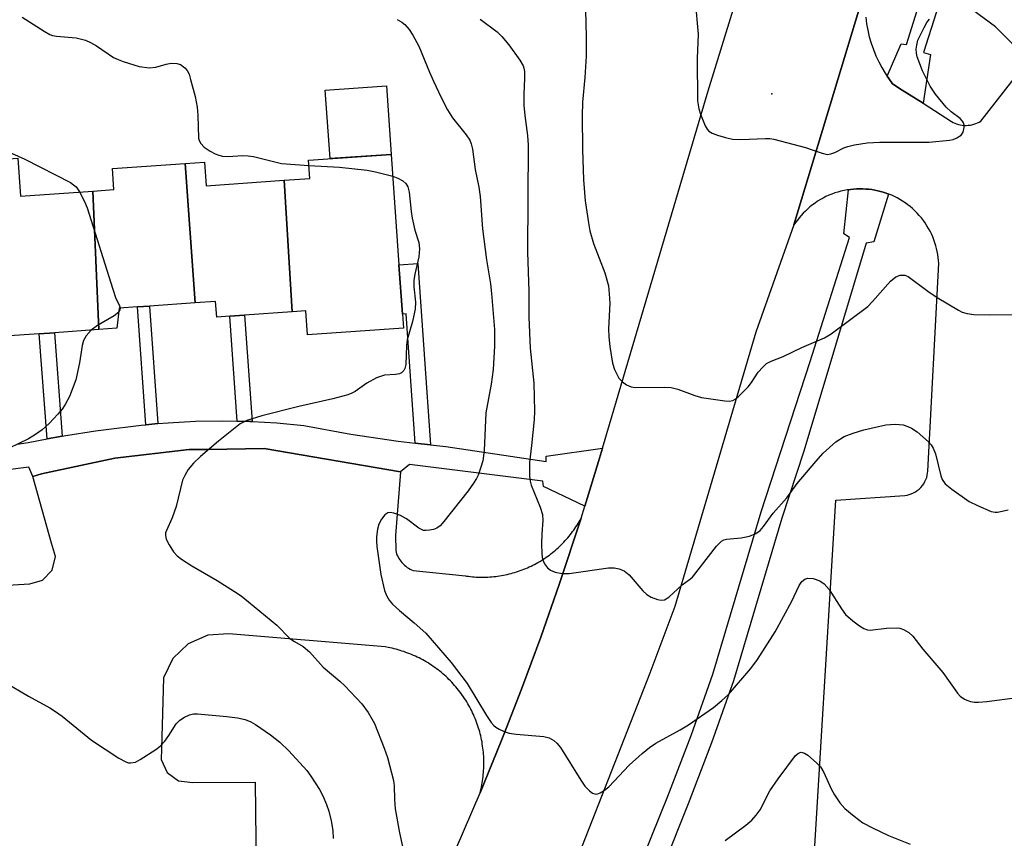
# Model space of a CAD drawing. Units: inches. Extents: x 1327761 to 1333762, y 517447 to 521447.
# Drawn here: x 1328504 to 1328712, y 517644 to 517816 of the extents above; entities that cross this region are included whole.
import ezdxf

# ---------------------------------------------------------------- set-up
doc = ezdxf.new("R2010")
doc.units = ezdxf.units.IN
doc.header["$MEASUREMENT"] = 0
for name, color, linetype in [('BLDG-Footprint', 5, 'Continuous'), ('CULTRL-Pad', 6, 'Continuous'), ('ELEV-Spot Elevation', 7, 'Continuous'), ('TRANS-Non Street Sidewalk', 7, 'Continuous'), ('TRANS-Parking Lot', 4, 'Continuous'), ('TRANS-Road', 130, 'Continuous'), ('TRANS-Street Sidewalk', 7, 'Continuous'), ('Undefined', 1, 'Continuous')]:
    doc.layers.add(name, color=color, linetype=linetype)

msp = doc.modelspace()

# ---------------------------------------------------------------- linework, layer by layer
at = {"layer": 'BLDG-Footprint'}
for points, elevation in [([(1328519.61, 517780.34), (1328520.86, 517751.15), (1328511.56, 517750.49), (1328508.34, 517750.27), (1328501.03, 517749.75), (1328499.77, 517786.97), (1328503.83, 517787.25), (1328504.39, 517779.27)], 412.11), ([(1328561.61, 517754.91), (1328559.92, 517782.61), (1328565.32, 517782.99), (1328565.05, 517786.85), (1328582.47, 517788.07), (1328584.11, 517764.77), (1328584.84, 517754.37), (1328585.05, 517751.43), (1328564.85, 517750.01), (1328564.49, 517755.11)], 410.38), ([(1328541.17, 517756.77), (1328531.56, 517756.09), (1328529.04, 517755.92), (1328525.19, 517755.65), (1328524.69, 517751.42), (1328520.86, 517751.15), (1328519.61, 517780.34), (1328524.07, 517780.65), (1328523.76, 517785.06), (1328539.08, 517786.14)], 411.19), ([(1328559.92, 517782.61), (1328561.61, 517754.91), (1328551.58, 517754.2), (1328548.45, 517753.98), (1328545.72, 517753.79), (1328545.49, 517757.07), (1328541.17, 517756.77), (1328539.08, 517786.14), (1328543.16, 517786.42), (1328543.5, 517781.46)], 410.6)]:
    msp.add_lwpolyline(points, close=True, dxfattribs=dict(at, elevation=elevation))
at = {"layer": 'CULTRL-Pad'}
msp.add_lwpolyline([(1328582.47, 517788.07), (1328569.61, 517787.17), (1328568.6, 517801.6), (1328581.46, 517802.5)], close=True, dxfattribs=at)
at = {"layer": 'ELEV-Spot Elevation'}
msp.add_point((1328662.7, 517800.85, 401.67), dxfattribs=at)
at = {"layer": 'TRANS-Non Street Sidewalk'}
for points in [[(1328590.79, 517726.86), (1328587.54, 517727.24), (1328585.63, 517754.43), (1328584.84, 517754.37), (1328584.11, 517764.77), (1328588.11, 517765.05)], [(1328533.3, 517731.32), (1328530.78, 517731.09), (1328529.04, 517755.92), (1328531.56, 517756.09)], [(1328553.16, 517731.78), (1328552.67, 517731.81), (1328550, 517731.87), (1328548.45, 517753.98), (1328551.58, 517754.2)], [(1328513.17, 517728.7), (1328509.97, 517728.1), (1328508.34, 517750.27), (1328511.56, 517750.49)]]:
    msp.add_lwpolyline(points, close=True, dxfattribs=at)
at = {"layer": 'TRANS-Parking Lot'}
for points in [[(1328671.05, 517630.79), (1328676.13, 517715.19), (1328690.72, 517716.18), (1328691.16, 517716.26), (1328691.6, 517716.37), (1328692.05, 517716.52), (1328692.49, 517716.71), (1328692.91, 517716.95), (1328693.32, 517717.22), (1328693.71, 517717.54), (1328694.06, 517717.89), (1328694.39, 517718.26), (1328694.68, 517718.67), (1328694.93, 517719.1), (1328695.13, 517719.54), (1328695.3, 517719.99), (1328695.42, 517720.44), (1328695.5, 517720.89), (1328695.55, 517721.33), (1328697.85, 517765.11), (1328697.8, 517765.72), (1328697.74, 517766.34), (1328697.65, 517766.96), (1328697.53, 517767.58), (1328697.39, 517768.21), (1328697.22, 517768.83), (1328697.03, 517769.45), (1328696.82, 517770.07), (1328696.57, 517770.68), (1328696.3, 517771.29), (1328696.01, 517771.88), (1328695.69, 517772.47), (1328695.35, 517773.04), (1328694.98, 517773.61), (1328694.59, 517774.16), (1328694.17, 517774.69), (1328693.74, 517775.2), (1328693.28, 517775.7), (1328692.81, 517776.17), (1328692.32, 517776.63), (1328691.81, 517777.06), (1328691.29, 517777.47), (1328690.75, 517777.86), (1328690.2, 517778.23), (1328689.64, 517778.57), (1328689.07, 517778.88), (1328688.5, 517779.17), (1328687.92, 517779.44), (1328687.33, 517779.68), (1328687.26, 517779.71), (1328686.74, 517779.9), (1328686.15, 517780.09), (1328685.56, 517780.26), (1328684.97, 517780.41), (1328684.36, 517780.53), (1328683.74, 517780.64), (1328683.12, 517780.72), (1328682.48, 517780.77), (1328681.83, 517780.81), (1328681.74, 517780.81), (1328681.18, 517780.82), (1328680.53, 517780.8), (1328679.87, 517780.75), (1328679.21, 517780.68), (1328678.83, 517780.63), (1328678.55, 517780.59), (1328677.89, 517780.46), (1328677.24, 517780.31), (1328676.59, 517780.13), (1328675.95, 517779.93), (1328675.31, 517779.7), (1328674.69, 517779.44), (1328674.08, 517779.16), (1328673.48, 517778.86), (1328672.89, 517778.53), (1328672.32, 517778.18), (1328671.77, 517777.81), (1328671.23, 517777.42), (1328670.71, 517777.01), (1328670.22, 517776.58), (1328669.74, 517776.13), (1328669.29, 517775.68), (1328668.85, 517775.21), (1328668.44, 517774.72), (1328668.05, 517774.23), (1328667.69, 517773.73), (1328667.34, 517773.22), (1328682.59, 517823.9)], [(1328682.45, 517817.01), (1328682.63, 517815.61), (1328682.89, 517814.23), (1328683.21, 517812.85), (1328683.61, 517811.5), (1328684.07, 517810.16), (1328684.6, 517808.86), (1328685.19, 517807.59), (1328685.85, 517806.36), (1328686.55, 517805.17), (1328686.95, 517804.58), (1328687.32, 517804.03), (1328688.12, 517802.93), (1328690.16, 517801.63), (1328694.52, 517798.84), (1328700.53, 517794.99), (1328700.87, 517794.81), (1328701.22, 517794.64), (1328701.59, 517794.5), (1328701.98, 517794.38), (1328702.37, 517794.28), (1328702.78, 517794.22), (1328703.19, 517794.18), (1328703.61, 517794.17), (1328704.02, 517794.19), (1328704.43, 517794.23), (1328704.84, 517794.31), (1328705.24, 517794.41), (1328705.62, 517794.54), (1328705.99, 517794.69), (1328706.35, 517794.86), (1328706.69, 517795.06), (1328716.75, 517807.91)], [(1328490.98, 517696.66), (1328506.34, 517697.55), (1328509.05, 517698.35), (1328511.08, 517700.47), (1328511.76, 517703.33), (1328510.9, 517706.13), (1328507.01, 517720.22), (1328508.82, 517720.72), (1328524.25, 517724.06), (1328539.94, 517725.85), (1328543.9, 517725.91), (1328555.73, 517726.07), (1328584.47, 517721.19), (1328583.4, 517707.77), (1328583.43, 517704.58), (1328583.52, 517704.24), (1328583.63, 517703.91), (1328583.77, 517703.57), (1328583.92, 517703.25), (1328584.1, 517702.93), (1328584.29, 517702.62), (1328584.51, 517702.32), (1328584.74, 517702.03), (1328585, 517701.76), (1328585.26, 517701.5), (1328585.54, 517701.26), (1328585.83, 517701.04), (1328586.14, 517700.85), (1328586.45, 517700.67), (1328586.76, 517700.51), (1328587.08, 517700.37), (1328598.15, 517699.24), (1328598.36, 517699.21), (1328598.77, 517699.15), (1328599.18, 517699.1), (1328599.58, 517699.06), (1328599.99, 517699.03), (1328600.4, 517699), (1328600.81, 517698.98), (1328601.22, 517698.97), (1328601.63, 517698.97), (1328602.04, 517698.97), (1328602.45, 517698.97), (1328602.86, 517698.99), (1328603.27, 517699.01), (1328603.68, 517699.04), (1328604.09, 517699.08), (1328604.5, 517699.13), (1328604.91, 517699.18), (1328605.31, 517699.24), (1328605.72, 517699.3), (1328606.12, 517699.38), (1328606.52, 517699.46), (1328606.93, 517699.54), (1328607.32, 517699.64), (1328607.72, 517699.74), (1328608.12, 517699.85), (1328608.51, 517699.96), (1328608.9, 517700.08), (1328609.3, 517700.21), (1328609.68, 517700.35), (1328610.07, 517700.49), (1328610.45, 517700.64), (1328610.83, 517700.79), (1328611.21, 517700.96), (1328611.58, 517701.12), (1328611.95, 517701.3), (1328612.32, 517701.48), (1328612.69, 517701.67), (1328613.05, 517701.86), (1328613.4, 517702.07), (1328613.76, 517702.27), (1328614.11, 517702.48), (1328614.46, 517702.7), (1328614.8, 517702.93), (1328615.14, 517703.16), (1328615.47, 517703.39), (1328615.81, 517703.64), (1328616.14, 517703.89), (1328616.46, 517704.14), (1328616.77, 517704.4), (1328617.09, 517704.66), (1328617.4, 517704.93), (1328617.7, 517705.21), (1328618, 517705.49), (1328618.29, 517705.78), (1328618.58, 517706.07), (1328618.87, 517706.37), (1328619.14, 517706.67), (1328619.42, 517706.97), (1328619.69, 517707.28), (1328619.95, 517707.6), (1328620.21, 517707.92), (1328620.46, 517708.24), (1328620.7, 517708.57), (1328620.94, 517708.91), (1328621.17, 517709.24), (1328621.4, 517709.59), (1328621.63, 517709.93), (1328621.84, 517710.28), (1328622.05, 517710.63), (1328622.26, 517710.99), (1328622.47, 517711.38), (1328617.89, 517697.45), (1328614.01, 517686.36), (1328609.93, 517675.34), (1328606.23, 517665.84), (1328605.66, 517664.39), (1328601.2, 517653.53), (1328601.31, 517653.95), (1328601.41, 517654.37), (1328601.5, 517654.79), (1328601.58, 517655.21), (1328601.66, 517655.64), (1328601.73, 517656.07), (1328601.79, 517656.5), (1328601.84, 517656.93), (1328601.89, 517657.35), (1328601.93, 517657.79), (1328601.96, 517658.22), (1328601.98, 517658.65), (1328602, 517659.08), (1328602.01, 517659.51), (1328602.01, 517659.95), (1328602, 517660.38), (1328601.99, 517660.81), (1328601.97, 517661.24), (1328601.94, 517661.67), (1328601.9, 517662.1), (1328601.86, 517662.53), (1328601.81, 517662.96), (1328601.75, 517663.39), (1328601.68, 517663.82), (1328601.61, 517664.25), (1328601.53, 517664.67), (1328601.44, 517665.09), (1328601.34, 517665.51), (1328601.24, 517665.93), (1328601.13, 517666.35), (1328601.01, 517666.77), (1328600.88, 517667.18), (1328600.75, 517667.59), (1328600.61, 517668), (1328600.47, 517668.41), (1328600.31, 517668.81), (1328600.15, 517669.22), (1328599.99, 517669.61), (1328599.81, 517670.01), (1328599.63, 517670.4), (1328599.44, 517670.79), (1328599.25, 517671.18), (1328599.04, 517671.56), (1328598.83, 517671.94), (1328598.62, 517672.31), (1328598.39, 517672.69), (1328598.17, 517673.05), (1328597.93, 517673.42), (1328597.69, 517673.78), (1328597.45, 517674.13), (1328597.19, 517674.48), (1328596.93, 517674.83), (1328596.67, 517675.17), (1328596.4, 517675.51), (1328596.12, 517675.84), (1328595.84, 517676.17), (1328595.55, 517676.49), (1328595.26, 517676.81), (1328594.96, 517677.12), (1328594.65, 517677.43), (1328594.34, 517677.73), (1328594.03, 517678.02), (1328593.7, 517678.31), (1328593.38, 517678.6), (1328593.05, 517678.87), (1328592.71, 517679.15), (1328592.37, 517679.41), (1328592.03, 517679.68), (1328591.68, 517679.93), (1328591.33, 517680.18), (1328590.97, 517680.42), (1328590.61, 517680.66), (1328590.24, 517680.89), (1328589.87, 517681.11), (1328589.5, 517681.33), (1328589.12, 517681.54), (1328588.74, 517681.75), (1328588.35, 517681.94), (1328587.96, 517682.14), (1328587.57, 517682.32), (1328587.18, 517682.49), (1328586.78, 517682.66), (1328586.38, 517682.83), (1328585.98, 517682.98), (1328585.57, 517683.13), (1328585.16, 517683.28), (1328584.75, 517683.41), (1328584.34, 517683.54), (1328583.92, 517683.66), (1328583.5, 517683.77), (1328583.09, 517683.88), (1328582.67, 517683.98), (1328582.24, 517684.07), (1328581.82, 517684.15), (1328581.2, 517684.26), (1328548.29, 517687.01), (1328543.84, 517686.73), (1328539.73, 517684.92), (1328536.49, 517681.82), (1328534.51, 517677.79), (1328534.09, 517662.79), (1328534.02, 517660.56), (1328535.25, 517657.82), (1328537.68, 517656.05), (1328540.67, 517655.72), (1328553.81, 517655.77), (1328554.08, 517631.39)]]:
    msp.add_lwpolyline(points, dxfattribs=at)
at = {"layer": 'TRANS-Road'}
for points in [[(1328596.15, 517641.82), (1328601.2, 517653.53), (1328605.66, 517664.39), (1328606.23, 517665.84), (1328609.93, 517675.34), (1328614.01, 517686.36), (1328617.89, 517697.45), (1328622.47, 517711.38), (1328623.24, 517713.9), (1328626.13, 517723.33), (1328626.97, 517726.16), (1328649.28, 517801.45), (1328663.9, 517849.1)], [(1328682.59, 517823.9), (1328667.34, 517773.22), (1328659.27, 517750.62), (1328642.2, 517692.8), (1328636.95, 517678.74), (1328614.56, 517621.57)]]:
    msp.add_lwpolyline(points, dxfattribs=at)
at = {"layer": 'TRANS-Street Sidewalk'}
for points in [[(1328716.75, 517807.91), (1328709.76, 517814.96), (1328698.93, 517823.02), (1328694.64, 517809.52), (1328696.13, 517809.14), (1328694.52, 517798.84), (1328690.16, 517801.63), (1328688.12, 517802.93), (1328687.32, 517804.03), (1328686.95, 517804.58), (1328689.93, 517811.38), (1328691.05, 517811.25), (1328695.14, 517824.28), (1328708.04, 517863.23), (1328720.94, 517899.45)], [(1328635.66, 517640.14), (1328640.78, 517652.84), (1328645.65, 517665.63), (1328650.27, 517678.52), (1328660.44, 517712.76), (1328670.73, 517744.39), (1328679.04, 517770.57), (1328677.81, 517771.31), (1328678.83, 517780.63), (1328679.21, 517780.68), (1328679.87, 517780.75), (1328680.53, 517780.8), (1328681.18, 517780.82), (1328681.74, 517780.81), (1328681.83, 517780.81), (1328682.48, 517780.77), (1328683.12, 517780.72), (1328683.74, 517780.64), (1328684.36, 517780.53), (1328684.97, 517780.41), (1328685.56, 517780.26), (1328686.15, 517780.09), (1328686.74, 517779.9), (1328687.26, 517779.71), (1328684.16, 517769.63), (1328682.55, 517769.39), (1328669.41, 517725.55), (1328664.81, 517711.4), (1328654.61, 517677.1), (1328649.94, 517664.05), (1328645.04, 517651.17), (1328639.89, 517638.38)], [(1328503.7, 517727.02), (1328506.03, 517727.37), (1328509.97, 517728.1), (1328513.17, 517728.7), (1328513.92, 517728.84), (1328520.21, 517729.8), (1328521.86, 517730.05), (1328529.83, 517731), (1328530.78, 517731.09), (1328533.3, 517731.32), (1328535.52, 517731.52), (1328541.23, 517731.83), (1328546.95, 517731.93), (1328550, 517731.87), (1328552.67, 517731.81), (1328553.16, 517731.78), (1328558.38, 517731.48), (1328564.07, 517730.93), (1328574, 517729.13), (1328583.98, 517727.65), (1328587.54, 517727.24), (1328590.79, 517726.86), (1328594.01, 517726.49), (1328615.13, 517723.37), (1328615.13, 517724.49), (1328626.97, 517726.16), (1328626.13, 517723.33), (1328623.24, 517713.9), (1328614.56, 517718.06), (1328614.44, 517719.18), (1328586.32, 517722.68), (1328584.47, 517721.19), (1328555.73, 517726.07), (1328543.9, 517725.91), (1328539.94, 517725.85), (1328524.25, 517724.06), (1328508.82, 517720.72), (1328507.01, 517720.22), (1328506.15, 517722.12), (1328487.28, 517719.74)]]:
    msp.add_lwpolyline(points, dxfattribs=at)
at = {"layer": 'Undefined'}
for points, elevation in [([(1328646.52, 517820.41), (1328647.17, 517813.43), (1328646.92, 517808.26), (1328647.01, 517799.36), (1328647.29, 517797.66), (1328647.62, 517796.55), (1328648.64, 517794.11), (1328649.05, 517793.38), (1328649.4, 517792.97), (1328650.11, 517792.53), (1328651.21, 517792.12), (1328652.93, 517791.6), (1328654.38, 517791.27), (1328656.12, 517791.23), (1328661.36, 517791.44), (1328662.23, 517791.42), (1328663.1, 517791.3), (1328669.75, 517789.49), (1328671.19, 517789.06), (1328673.27, 517788.29), (1328674.3, 517788.07), (1328675.11, 517788.18), (1328675.91, 517788.44), (1328677.86, 517789.46), (1328678.66, 517789.76), (1328680.12, 517790.08), (1328682.78, 517790.5), (1328685.42, 517790.64), (1328695.85, 517790.62), (1328700.08, 517791.04), (1328700.9, 517791.22), (1328701.66, 517791.52), (1328702.55, 517792.13), (1328702.99, 517792.74), (1328703.21, 517793.72), (1328703.2, 517794.22), (1328703.08, 517794.69), (1328702.85, 517795.09), (1328702.35, 517795.63), (1328700.44, 517797.02), (1328699.39, 517798.03), (1328697.14, 517800.74), (1328696.05, 517802.42), (1328694.38, 517805.7), (1328693.31, 517808.59), (1328693.13, 517809.41), (1328693.1, 517810.27), (1328693.19, 517811.07), (1328693.46, 517812.12), (1328694.76, 517814.81), (1328695.35, 517815.84), (1328695.87, 517816.56)], 402), ([(1328623.39, 517818.47), (1328623.59, 517812.9), (1328623.53, 517808.74), (1328623.28, 517804.3), (1328622.77, 517799.07), (1328622.68, 517796.19), (1328622.77, 517789.11), (1328622.99, 517782.71), (1328623.37, 517778.26), (1328624.03, 517773.61), (1328624.34, 517771.93), (1328625.1, 517769.29), (1328627.51, 517763.07), (1328628.25, 517760.36), (1328628.43, 517758.68), (1328628.52, 517756.69), (1328628.29, 517751.28), (1328628.31, 517749.65), (1328628.54, 517747.61), (1328629.09, 517744.09), (1328629.54, 517742.72), (1328630.47, 517740.94), (1328631.19, 517740.13), (1328632.06, 517739.52), (1328633.02, 517739.08), (1328633.86, 517738.95), (1328640.03, 517739.03), (1328641.48, 517738.97), (1328642.89, 517738.61), (1328646.46, 517737.24), (1328647.86, 517736.82), (1328652.8, 517736.14), (1328653.66, 517736.09), (1328654.46, 517736.21), (1328654.93, 517736.45), (1328655.6, 517736.98), (1328657.67, 517739.07), (1328658.42, 517739.98), (1328659.81, 517742.2), (1328660.75, 517743.24), (1328661.58, 517743.97), (1328662.53, 517744.52), (1328665.07, 517745.46), (1328668.97, 517747.37), (1328673.74, 517749.44), (1328675.17, 517750.23), (1328682.88, 517756.04), (1328683.89, 517757.06), (1328687.7, 517761.37), (1328688.76, 517762.25), (1328689.7, 517762.61), (1328690.66, 517762.61), (1328691.36, 517762.3), (1328695.56, 517759.24), (1328697.52, 517757.91), (1328701.99, 517755.23), (1328702.77, 517754.85), (1328703.83, 517754.52), (1328705.26, 517754.31), (1328708.56, 517754.22), (1328714.71, 517754.35)], 404), ([(1328504.72, 517817.01), (1328509.34, 517814), (1328510.59, 517813.3), (1328511.13, 517813.12), (1328511.99, 517812.97), (1328516.13, 517812.61), (1328518.11, 517812.12), (1328519.16, 517811.66), (1328520.41, 517810.95), (1328523.97, 517808.51), (1328524.93, 517808.04), (1328526.02, 517807.63), (1328529.37, 517806.6), (1328531.54, 517806.32), (1328532.9, 517806.44), (1328535.07, 517807.08), (1328536.16, 517807.3), (1328537.29, 517807.24), (1328538.07, 517806.98), (1328538.97, 517806.34), (1328539.52, 517805.72), (1328539.89, 517804.97), (1328540.23, 517803.87), (1328541.19, 517800.23), (1328541.58, 517798.01), (1328541.73, 517796.32), (1328541.91, 517791.46), (1328542.03, 517790.96), (1328542.35, 517790.33), (1328543.11, 517789.56), (1328544.33, 517788.75), (1328545.36, 517788.19), (1328546.16, 517787.89), (1328546.97, 517787.7), (1328548.07, 517787.61), (1328551.2, 517787.8), (1328552.34, 517787.78), (1328553.47, 517787.59), (1328559.38, 517786.14), (1328565.12, 517785.75)], 410), ([(1328583.72, 517816.46), (1328584.71, 517815.94), (1328585.32, 517815.44), (1328586.26, 517814.41), (1328587.07, 517813.22), (1328588.3, 517810.87), (1328590.54, 517805.39), (1328591.39, 517803.51), (1328593.01, 517800.03), (1328594.33, 517797.48), (1328595.38, 517795.78), (1328598.28, 517792.22), (1328599.06, 517791.05), (1328599.34, 517790.26), (1328599.59, 517789.15), (1328600.14, 517784.85), (1328600.91, 517781.19), (1328601.22, 517779.21), (1328601.72, 517772.36), (1328602.54, 517765.83), (1328603.38, 517760.79), (1328603.64, 517758.74), (1328604.21, 517751.16), (1328604.22, 517747.67), (1328603.93, 517742.74), (1328603.56, 517739.62), (1328602.42, 517733.6), (1328602.04, 517725.63), (1328601.76, 517723.49), (1328601.37, 517722.12), (1328600.79, 517720.5), (1328600.44, 517719.73), (1328599.85, 517718.77), (1328598.67, 517717.18), (1328593.58, 517710.69), (1328592.79, 517709.81), (1328592.11, 517709.33), (1328591.37, 517709.05), (1328590.58, 517708.87), (1328589.79, 517708.79), (1328589.29, 517708.84), (1328588.31, 517709.32), (1328585.73, 517711.27), (1328584.45, 517711.99), (1328583.06, 517712.45), (1328582.24, 517712.59), (1328581.75, 517712.53), (1328581.13, 517712.09), (1328580.45, 517711.19), (1328579.9, 517710.15), (1328579.61, 517709.09), (1328579.39, 517707.45), (1328579.37, 517706.6), (1328579.47, 517705.42), (1328580.28, 517699.53), (1328581.05, 517696.19), (1328581.47, 517695.11), (1328582.05, 517694.11), (1328582.77, 517693.27), (1328584.2, 517691.92), (1328587.35, 517689.34), (1328589.78, 517687.16), (1328595.13, 517681.01), (1328598.47, 517676.59), (1328602.57, 517669.85), (1328603.55, 517668.36), (1328604.1, 517667.69), (1328604.52, 517667.34), (1328605.24, 517666.92), (1328606.26, 517666.48), (1328607.33, 517666.13), (1328608.78, 517665.91), (1328614.65, 517665.41), (1328615.75, 517665.11), (1328616.74, 517664.54), (1328617.4, 517663.99), (1328618.13, 517663.06), (1328622.42, 517656.19), (1328623.26, 517654.94), (1328624.26, 517653.94), (1328624.92, 517653.48), (1328625.36, 517653.29), (1328625.82, 517653.27), (1328626.51, 517653.53), (1328627.43, 517654.11), (1328628.32, 517654.79), (1328632.59, 517659.35), (1328635.35, 517661.84), (1328636.89, 517663.1), (1328638.26, 517663.98), (1328643.37, 517666.79), (1328645.11, 517667.87), (1328650.38, 517671.52), (1328652.12, 517672.95), (1328653.57, 517674.27), (1328658.28, 517679.7), (1328659.65, 517681.6), (1328663.34, 517687.47), (1328666.86, 517693.88), (1328668.42, 517697.25), (1328669, 517698.09), (1328669.6, 517698.58), (1328670.28, 517698.79), (1328671.39, 517698.68), (1328672.79, 517698.2), (1328673.7, 517697.6), (1328674.77, 517696.35), (1328677.36, 517692.27), (1328678.22, 517691.11), (1328679.73, 517689.74), (1328681.12, 517688.73), (1328682.07, 517688.14), (1328682.82, 517687.85), (1328683.36, 517687.79), (1328686.8, 517688.21), (1328689.09, 517688.28), (1328689.63, 517688.19), (1328690.39, 517687.93), (1328691.56, 517687.3), (1328692.37, 517686.53), (1328694.48, 517683.79), (1328698.71, 517678.88), (1328701.78, 517674.5), (1328702.38, 517673.91), (1328703.25, 517673.28), (1328703.73, 517673.04), (1328704.53, 517672.79), (1328705.37, 517672.66), (1328706.23, 517672.62), (1328707.98, 517672.78), (1328714.38, 517673.63)], 408), ([(1328601.21, 517816.55), (1328604.78, 517813.9), (1328605.8, 517812.9), (1328607.25, 517811.16), (1328609.55, 517807.92), (1328610.25, 517806.71), (1328610.43, 517806.23), (1328610.57, 517805.51), (1328610.59, 517804.14), (1328610.39, 517800.71), (1328610.41, 517798.46), (1328610.64, 517796.25), (1328611.23, 517792.05), (1328611.35, 517790.03), (1328611.22, 517767.45), (1328611.45, 517759.26), (1328611.45, 517753.73), (1328611.77, 517747.23), (1328612.5, 517739.86), (1328612.64, 517733.95), (1328612.58, 517732.18), (1328612.05, 517726.74), (1328611.6, 517723.16), (1328611.62, 517720.29), (1328611.75, 517719.17), (1328611.99, 517718.34), (1328613.89, 517713.75), (1328614.37, 517712.19), (1328614.45, 517710.92), (1328614.22, 517708.09), (1328614.18, 517706.08), (1328614.25, 517703.84), (1328614.39, 517702.75), (1328614.8, 517701.77), (1328615.44, 517700.93), (1328616.07, 517700.46), (1328617.02, 517700.01), (1328618.48, 517699.75), (1328619.98, 517699.73), (1328628.28, 517700.94), (1328629.42, 517700.93), (1328630.54, 517700.74), (1328631.56, 517700.32), (1328632.64, 517699.49), (1328635.48, 517696.12), (1328636.31, 517695.32), (1328637.27, 517694.77), (1328638.57, 517694.26), (1328639.33, 517694.09), (1328640.06, 517694.17), (1328640.97, 517694.77), (1328643.79, 517697.38), (1328645.31, 517698.46), (1328645.93, 517699), (1328651.04, 517705.5), (1328652.04, 517706.53), (1328652.59, 517706.83), (1328653.11, 517706.98), (1328656.24, 517707.25), (1328657.96, 517707.63), (1328659.31, 517708.15), (1328660.18, 517708.83), (1328660.94, 517709.65), (1328662.97, 517712.44), (1328665.82, 517715.68), (1328667.98, 517718.68), (1328671.92, 517723.37), (1328673.51, 517725.11), (1328676.17, 517727.52), (1328677.93, 517728.59), (1328679.8, 517729.35), (1328682.03, 517730.01), (1328686.66, 517731.09), (1328688.64, 517731.2), (1328690.31, 517731.04), (1328691.35, 517730.72), (1328692.1, 517730.39), (1328693.27, 517729.59), (1328695.66, 517727.47), (1328696.24, 517726.83), (1328696.67, 517726.19), (1328697.17, 517724.95), (1328698.26, 517720.31), (1328698.56, 517719.56), (1328699.22, 517718.65), (1328700.56, 517717.52), (1328704.21, 517714.95), (1328706, 517714.04), (1328708.89, 517712.82), (1328709.69, 517712.64), (1328710.24, 517712.66), (1328712.46, 517713.19)], 406), ([(1328502.49, 517788.31), (1328505.31, 517787.07), (1328514.91, 517782.11), (1328515.58, 517781.68), (1328516.11, 517781.21), (1328516.83, 517780.14)], 412), ([(1328565.12, 517785.75), (1328571.62, 517785.36), (1328577.43, 517784.75), (1328579.16, 517784.42), (1328582.8, 517783.48)], 410), ([(1328582.8, 517783.48), (1328583.89, 517783.06), (1328584.91, 517782.46), (1328585.56, 517781.91), (1328586.01, 517781.2), (1328586.28, 517780.1), (1328586.67, 517776.03), (1328586.89, 517774.62), (1328587.43, 517772.13), (1328588.27, 517769.53), (1328588.47, 517768.18), (1328588.33, 517766.47), (1328587.43, 517762.84), (1328587.22, 517761.47), (1328587.25, 517760.13), (1328587.59, 517756.93), (1328587.54, 517755.48), (1328586.97, 517752.85), (1328585.83, 517748.96), (1328585.71, 517747.82), (1328585.56, 517743.76), (1328585.38, 517742.97), (1328585.15, 517742.54), (1328584.68, 517742.03), (1328584.24, 517741.8), (1328583.42, 517741.67), (1328581.05, 517741.51), (1328579.36, 517741.01), (1328577.38, 517739.88), (1328574.86, 517738.08), (1328574.18, 517737.72), (1328573.35, 517737.41), (1328570.18, 517736.57), (1328563.03, 517734.91), (1328555.24, 517732.94), (1328552.09, 517732), (1328550.66, 517731.25), (1328546.11, 517727.63), (1328542.28, 517724.41), (1328540.81, 517722.99), (1328539.71, 517721.66), (1328538.99, 517720.42), (1328538.53, 517719.38), (1328537.19, 517713.84), (1328536.34, 517711.48), (1328535.13, 517708.81), (1328534.96, 517708.28), (1328534.9, 517707.76), (1328535.09, 517707.01), (1328535.73, 517705.78), (1328536.65, 517704.33), (1328537.38, 517703.48), (1328538.3, 517702.79), (1328540.5, 517701.37), (1328545.82, 517698.26), (1328549.45, 517695.97), (1328550.88, 517695.01), (1328552.44, 517693.78), (1328558.36, 517688.86), (1328561.16, 517686.08), (1328562.12, 517685.4), (1328563.91, 517684.33), (1328565.26, 517683.22), (1328568.16, 517680.04), (1328571.66, 517677.07), (1328572.71, 517676.06), (1328576.27, 517672.26), (1328577.63, 517670.43), (1328578.99, 517668.15), (1328581.03, 517662.96), (1328581.68, 517661), (1328582.96, 517656.11), (1328583.14, 517654.99), (1328583.17, 517652.1), (1328583.3, 517650.17), (1328584.21, 517645.1), (1328585.32, 517640)], 410), ([(1328516.83, 517780.14), (1328517.85, 517778.14), (1328518.42, 517776.77), (1328523.81, 517759.63), (1328524.41, 517757.93), (1328525.22, 517756.17), (1328525.36, 517755.66)], 412), ([(1328525.09, 517754.83), (1328524.12, 517754.05), (1328520.58, 517751.99), (1328519.26, 517751.03)], 412), ([(1328525.36, 517755.66), (1328525.33, 517755.28), (1328525.09, 517754.83)], 412), ([(1328519.26, 517751.03), (1328518.24, 517749.85), (1328517.66, 517748.85), (1328517.38, 517747.78), (1328516.84, 517744.14), (1328516.05, 517740.56), (1328514.69, 517737.06), (1328513.78, 517735.33), (1328513.18, 517734.39), (1328512.24, 517733.29), (1328510.44, 517731.38), (1328508.97, 517729.99), (1328507.55, 517729.01), (1328506.07, 517728.11), (1328501.97, 517726.19)], 412), ([(1328501.09, 517676.87), (1328506.04, 517673.89), (1328510.56, 517671.43), (1328511.78, 517670.68), (1328513.18, 517669.65), (1328519.35, 517664.61), (1328525.1, 517660.86), (1328526.59, 517660.03), (1328527.11, 517659.86), (1328527.59, 517659.82), (1328528.58, 517660.02), (1328529.62, 517660.56), (1328532.88, 517662.68), (1328533.83, 517663.39), (1328534.8, 517664.43), (1328535.64, 517665.6), (1328537.19, 517668.04), (1328537.96, 517668.87), (1328538.95, 517669.49), (1328540.01, 517669.97), (1328540.84, 517670.17), (1328541.7, 517670.18), (1328547.83, 517669.62), (1328550.07, 517669.32), (1328551.7, 517668.98), (1328552.91, 517668.49), (1328553.91, 517667.89), (1328557.06, 517665.73), (1328559.05, 517664.17), (1328560.9, 517662.39), (1328564.71, 517658.21), (1328565.58, 517657.06), (1328567.41, 517654.19), (1328568.07, 517652.92), (1328568.88, 517651.09), (1328569.34, 517649.68), (1328569.84, 517647.65), (1328570.15, 517645.59), (1328570.28, 517643.9)], 412), ([(1328652.85, 517643.51), (1328657.16, 517646.69), (1328658.47, 517647.77), (1328659.38, 517648.82), (1328660.19, 517649.96), (1328662.27, 517653.92), (1328663.98, 517656.46), (1328667.69, 517661.37), (1328668.28, 517661.9), (1328668.88, 517662.09), (1328669.55, 517661.9), (1328670.26, 517661.43), (1328672.08, 517659.87), (1328672.89, 517659), (1328673.6, 517657.79), (1328675.15, 517654.4), (1328675.86, 517653.11), (1328676.99, 517651.39), (1328678.07, 517650.21), (1328680.03, 517648.58), (1328681.85, 517647.23), (1328683.87, 517646.13), (1328687.24, 517644.5), (1328691.8, 517642.68)], 410)]:
    msp.add_lwpolyline(points, dxfattribs=dict(at, elevation=elevation))

doc.saveas('drawing.dxf')
